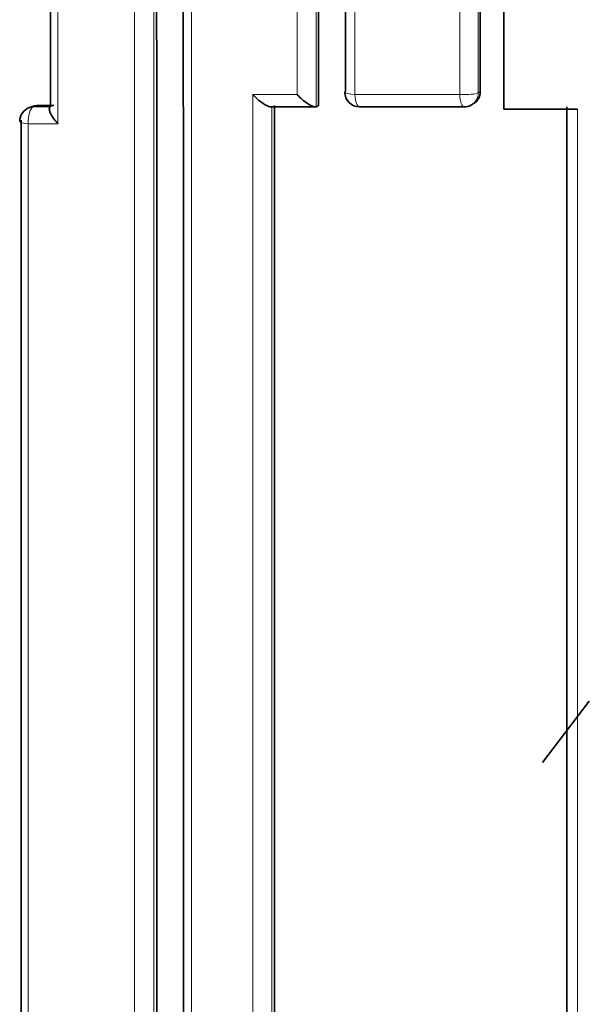
# Model space of a CAD drawing. Units: millimetres. Extents: x -271 to 1139, y 8 to 1270.
# Drawn here: x 340 to 344, y 800 to 807 of the extents above; entities that cross this region are included whole.
import ezdxf

# ---------------------------------------------------------------- set-up
doc = ezdxf.new("R2010")
doc.units = ezdxf.units.MM
doc.layers.add('DV1_Défaut', color=7, linetype='Continuous')
doc.layers.add('Défaut', color=7, linetype='Continuous')

# ---------------------------------------------------------------- blocks, each defined once
blk = doc.blocks.new('SE')
at = {"layer": 'DV1_Défaut', "color": 7, "lineweight": 35}
for p, q in [((342.9449, 806.0712), (342.9449, 847.4204)), ((339.7646, 806.09), (339.7433, 806.0821)), ((339.7927, 806.0951), (339.9076, 806.0951)), ((339.8867, 806.0871), (339.8868, 806.0872)), ((341.3719, 806.0861), (341.6712, 806.0862)), ((341.6782, 806.0875), (341.6781, 806.0875)), ((341.6947, 806.0957), (341.6782, 806.0875)), ((342.6816, 806.0877), (341.9772, 806.0876)), ((342.7277, 806.1002), (342.7416, 806.1084)), ((343.3449, 806.0712), (342.9449, 806.0712)), ((343.3449, 806.0712), (343.4422, 806.0712)), ((343.2057, 801.6572), (343.5225, 802.0712))]:
    blk.add_line(p, q, dxfattribs=at)
at = {"layer": 'DV1_Défaut', "color": 7, "lineweight": 18}
for p, q in [((341.2507, 806.1699), (341.5502, 806.1699)), ((341.94, 806.1699), (342.6484, 806.1698)), ((342.7729, 806.1815), (342.7868, 806.1897)), ((339.7927, 806.0951), (339.7713, 806.0871)), ((339.7713, 806.0871), (339.8867, 806.0871)), ((339.9362, 805.9725), (339.7358, 805.9724))]:
    blk.add_line(p, q, dxfattribs=at)
blk.add_arc((-24885.9996, 822.463), 25228.7777, 359.96302403, 0.05668306, dxfattribs=at)
at = {"layer": 'DV1_Défaut', "color": 7, "lineweight": 35}
for centre, radius, start, end in [((341.9719, 806.1862), 0.1, 180.00321, 270.00804), ((342.6951, 806.1877), 0.0918, 300.42431, 1.27787), ((339.7781, 805.9884), 0.1, 110.40578, 180.0027), ((339.7955, 806.0085), 0.0866, 91.91171, 110.78009), ((342.6769, 806.1863), 0.1, 270.00647, 300.54099)]:
    blk.add_arc(centre, radius, start, end, dxfattribs=at)
for major_axis, ratio, start_param, end_param in [((0.1, 0), 0.172507, 2.81291, 3.141593), ((0, 0.1), 0.322602, 3.141594, 3.306217)]:
    blk.add_ellipse((341.9719, 806.1862), major_axis=major_axis, ratio=ratio, start_param=start_param, end_param=end_param, dxfattribs=at)
at = {"layer": 'DV1_Défaut', "color": 7, "lineweight": 18}
for centre, major_axis, ratio, start_param, end_param in [((341.9719, 806.1862), (0.1, 0), 0.172507, 3.141593, 4.38851), ((341.9719, 806.1862), (0, 0.1), 0.322602, 1.735045, 3.141594), ((342.6769, 806.1863), (-0.1, 0), 0.171667, 1.282529, 2.858148), ((342.6769, 806.1863), (0, 0.1), 0.288223, 1.736131, 3.141593), ((342.6769, 806.1863), (-0.0508, 0.0861), 0.94582, 3.141593, 4.154803), ((339.7781, 805.9884), (0, -0.1), 0.429214, 3.301367, 4.872498), ((339.7781, 805.9884), (0.0349, -0.0937), 0.889638, 2.821492, 3.141593), ((339.7781, 805.9884), (0.1, 0), 0.176125, 3.141593, 4.274882)]:
    blk.add_ellipse(centre, major_axis=major_axis, ratio=ratio, start_param=start_param, end_param=end_param, dxfattribs=at)
for points, knots in [([(342.6484, 806.1698), (342.6484, 806.7559), (342.6484, 807.3423), (342.6484, 807.9291), (342.6484, 808.3319), (342.6484, 808.7349), (342.6484, 809.138), (342.6484, 809.5411), (342.6483, 809.9444), (342.6483, 810.3479), (342.6483, 810.7513), (342.6483, 811.155), (342.6483, 811.5587), (342.6483, 811.9625), (342.6482, 812.3665), (342.6482, 812.7705), (342.6482, 813.1746), (342.6482, 813.5789), (342.6482, 813.9833), (342.6482, 814.3877), (342.6481, 814.7922), (342.6481, 815.1969), (342.6481, 815.6016), (342.6481, 816.0065), (342.6481, 816.4115), (342.648, 816.8165), (342.648, 817.2216), (342.648, 817.6269), (342.648, 818.4374), (342.6479, 819.2486), (342.6479, 820.0602), (342.6479, 820.466), (342.6478, 820.8719), (342.6478, 821.278), (342.6478, 821.684), (342.6478, 822.0902), (342.6477, 822.4965), (342.6477, 822.9028), (342.6477, 823.3092), (342.6477, 823.7158), (342.6477, 824.1223), (342.6476, 824.5289), (342.6476, 824.9357), (342.6476, 825.3424), (342.6476, 825.7493), (342.6475, 826.1563), (342.6475, 826.3597), (342.6475, 826.5632), (342.6475, 826.7668), (342.6475, 826.8176), (342.6475, 826.8685), (342.6475, 826.9194), (342.6475, 827.0212), (342.6475, 827.123), (342.6475, 827.2247), (342.6475, 827.6319), (342.6475, 828.0391), (342.6474, 828.4464), (342.6474, 828.8537), (342.6474, 829.2611), (342.6474, 829.6686), (342.6473, 830.0761), (342.6473, 830.4837), (342.6473, 830.8913), (342.6473, 831.2989), (342.6473, 831.7066), (342.6473, 832.1144), (342.6472, 832.2164), (342.6472, 832.3183), (342.6472, 832.4203), (342.6472, 832.6242), (342.6472, 832.8281), (342.6472, 833.0321), (342.6472, 833.4399), (342.6472, 833.8479), (342.6472, 834.2559), (342.6471, 834.4599), (342.6471, 834.6639), (342.6471, 834.8679), (342.6471, 835.072), (342.6471, 835.276), (342.6471, 835.4801), (342.6471, 835.6841), (342.6471, 835.8882), (342.6471, 836.0923), (342.6471, 836.5004), (342.647, 836.9086), (342.647, 837.3168), (342.647, 837.4189), (342.647, 837.521), (342.647, 837.623), (342.647, 838.0313), (342.647, 838.4396), (342.647, 838.8479), (342.647, 839.2562), (342.6469, 839.6645), (342.6469, 840.0729), (342.6469, 840.2771), (342.6469, 840.4813), (342.6469, 840.6855), (342.6469, 840.8897), (342.6469, 841.0939), (342.6469, 841.298), (342.6469, 841.7064), (342.6469, 842.1148), (342.6468, 842.5233), (342.6468, 842.6254), (342.6468, 842.7275), (342.6468, 842.8296), (342.6468, 843.0338), (342.6468, 843.238), (342.6468, 843.4422), (342.6468, 843.8506), (342.6468, 844.259), (342.6468, 844.6674), (342.6468, 845.0758), (342.6468, 845.4842), (342.6468, 845.8925), (342.6468, 846.3009), (342.6467, 846.7092), (342.6467, 847.1175), (342.6467, 847.2196), (342.6467, 847.3217), (342.6467, 847.4238)], [0, 0, 0, 0, 0.043057, 0.043057, 0.043057, 0.072613, 0.072613, 0.072613, 0.102169, 0.102169, 0.102169, 0.131725, 0.131725, 0.131725, 0.161282, 0.161282, 0.161282, 0.190838, 0.190838, 0.190838, 0.220395, 0.220395, 0.220395, 0.249952, 0.249952, 0.249952, 0.279509, 0.279509, 0.279509, 0.338625, 0.338625, 0.338625, 0.368182, 0.368182, 0.368182, 0.39774, 0.39774, 0.39774, 0.427298, 0.427298, 0.427298, 0.456856, 0.456856, 0.456856, 0.486414, 0.486414, 0.486414, 0.501193, 0.501193, 0.501193, 0.504887, 0.504887, 0.504887, 0.512277, 0.512277, 0.512277, 0.541835, 0.541835, 0.541835, 0.571393, 0.571393, 0.571393, 0.600952, 0.600952, 0.600952, 0.63051, 0.63051, 0.63051, 0.6379, 0.6379, 0.6379, 0.652679, 0.652679, 0.652679, 0.682238, 0.682238, 0.682238, 0.697017, 0.697017, 0.697017, 0.711797, 0.711797, 0.711797, 0.726576, 0.726576, 0.726576, 0.756135, 0.756135, 0.756135, 0.763525, 0.763525, 0.763525, 0.793084, 0.793084, 0.793084, 0.822643, 0.822643, 0.822643, 0.837423, 0.837423, 0.837423, 0.852202, 0.852202, 0.852202, 0.881762, 0.881762, 0.881762, 0.889151, 0.889151, 0.889151, 0.903931, 0.903931, 0.903931, 0.933491, 0.933491, 0.933491, 0.96305, 0.96305, 0.96305, 0.99261, 0.99261, 0.99261, 1, 1, 1, 1]), ([(340.4523, 795.6693), (340.4523, 795.7711), (340.4523, 795.8729), (340.4523, 795.9748), (340.4523, 796.374), (340.4523, 796.7734), (340.4523, 797.1729), (340.4523, 797.5725), (340.4523, 797.9722), (340.4523, 798.3721), (340.4523, 799.1719), (340.4523, 799.9724), (340.4523, 800.7735), (340.4523, 801.1741), (340.4523, 801.5748), (340.4523, 801.9757), (340.4523, 802.3766), (340.4523, 802.7777), (340.4523, 803.1789), (340.4523, 803.5802), (340.4523, 803.9816), (340.4523, 804.3831), (340.4523, 804.7847), (340.4522, 805.1865), (340.4522, 805.5884), (340.4522, 805.9903), (340.4522, 806.3924), (340.4522, 806.7947), (340.4522, 806.8952), (340.4522, 806.9958), (340.4522, 807.0964), (340.4522, 807.4987), (340.4521, 807.9011), (340.4521, 808.3038), (340.4521, 808.7064), (340.4521, 809.1092), (340.4521, 809.5121), (340.452, 809.9151), (340.452, 810.3182), (340.452, 810.7214), (340.452, 811.1247), (340.4519, 811.5281), (340.4519, 811.9316), (340.4519, 812.3352), (340.4519, 812.7389), (340.4518, 813.1428), (340.4518, 813.5467), (340.4518, 813.9507), (340.4517, 814.3548), (340.4517, 815.0601), (340.4516, 815.7658), (340.4516, 816.4719)], [0, 0, 0, 0, 0.014787, 0.014787, 0.014787, 0.072755, 0.072755, 0.072755, 0.130723, 0.130723, 0.130723, 0.246662, 0.246662, 0.246662, 0.304631, 0.304631, 0.304631, 0.362601, 0.362601, 0.362601, 0.42057, 0.42057, 0.42057, 0.478544, 0.478544, 0.478544, 0.536519, 0.536519, 0.536519, 0.551012, 0.551012, 0.551012, 0.608982, 0.608982, 0.608982, 0.666954, 0.666954, 0.666954, 0.724925, 0.724925, 0.724925, 0.782897, 0.782897, 0.782897, 0.840869, 0.840869, 0.840869, 0.898842, 0.898842, 0.898842, 1, 1, 1, 1]), ([(340.5819, 816.4794), (340.582, 815.7734), (340.5822, 815.0678), (340.5823, 814.3627), (340.5824, 813.9586), (340.5825, 813.5547), (340.5825, 813.1509), (340.5826, 812.7471), (340.5827, 812.3435), (340.5827, 811.94), (340.5828, 811.5365), (340.5828, 811.1332), (340.5829, 810.73), (340.583, 810.3268), (340.583, 809.9238), (340.5831, 809.5209), (340.5831, 809.118), (340.5832, 808.7153), (340.5832, 808.3128), (340.5833, 807.9102), (340.5833, 807.5078), (340.5834, 807.1056), (340.5834, 807.005), (340.5834, 806.9045), (340.5834, 806.8039), (340.5834, 806.4018), (340.5835, 805.9997), (340.5835, 805.5979), (340.5835, 805.196), (340.5835, 804.7943), (340.5836, 804.3928), (340.5836, 803.9913), (340.5836, 803.59), (340.5836, 803.1888), (340.5837, 802.7877), (340.5837, 802.3867), (340.5837, 801.9858), (340.5837, 801.585), (340.5837, 801.1843), (340.5837, 800.7838), (340.5837, 799.9828), (340.5837, 799.1825), (340.5837, 798.3829), (340.5837, 797.983), (340.5837, 797.5834), (340.5837, 797.1839), (340.5836, 796.7844), (340.5836, 796.3851), (340.5836, 795.986), (340.5836, 795.8841), (340.5836, 795.7823), (340.5836, 795.6805)], [0, 0, 0, 0, 0.101155, 0.101155, 0.101155, 0.159126, 0.159126, 0.159126, 0.217097, 0.217097, 0.217097, 0.275068, 0.275068, 0.275068, 0.333039, 0.333039, 0.333039, 0.391009, 0.391009, 0.391009, 0.44898, 0.44898, 0.44898, 0.463473, 0.463473, 0.463473, 0.521448, 0.521448, 0.521448, 0.579422, 0.579422, 0.579422, 0.637392, 0.637392, 0.637392, 0.695362, 0.695362, 0.695362, 0.753332, 0.753332, 0.753332, 0.869273, 0.869273, 0.869273, 0.927243, 0.927243, 0.927243, 0.985212, 0.985212, 0.985212, 1, 1, 1, 1]), ([(340.8387, 816.4719), (340.8386, 815.155), (340.8385, 813.8395), (340.8384, 812.5257), (340.8383, 811.7181), (340.8383, 810.9112), (340.8383, 810.1049), (340.8382, 809.7018), (340.8382, 809.2988), (340.8382, 808.8959), (340.8382, 808.4931), (340.8382, 808.0905), (340.8381, 807.688), (340.8381, 807.2855), (340.8381, 806.8831), (340.8381, 806.481), (340.8381, 806.0788), (340.8381, 805.6768), (340.838, 805.2749), (340.838, 805.1745), (340.838, 805.074), (340.838, 804.9736), (340.838, 804.5718), (340.838, 804.1702), (340.838, 803.7688), (340.838, 803.3674), (340.838, 802.9661), (340.838, 802.565), (340.838, 802.1639), (340.838, 801.763), (340.838, 801.3623), (340.838, 800.9615), (340.838, 800.5609), (340.838, 800.1605), (340.838, 799.7601), (340.838, 799.3599), (340.838, 798.9598), (340.838, 798.5597), (340.838, 798.1598), (340.838, 797.7601), (340.838, 797.0626), (340.838, 796.3657), (340.838, 795.6693)], [0, 0, 0, 0, 0.188656, 0.188656, 0.188656, 0.30461, 0.30461, 0.30461, 0.362586, 0.362586, 0.362586, 0.420561, 0.420561, 0.420561, 0.478534, 0.478534, 0.478534, 0.536509, 0.536509, 0.536509, 0.551002, 0.551002, 0.551002, 0.608976, 0.608976, 0.608976, 0.66695, 0.66695, 0.66695, 0.724924, 0.724924, 0.724924, 0.782897, 0.782897, 0.782897, 0.84087, 0.84087, 0.84087, 0.898842, 0.898842, 0.898842, 1, 1, 1, 1])]:
    blk.add_open_spline(points, degree=3, knots=knots, dxfattribs=at)
at = {"layer": 'DV1_Défaut', "color": 7, "lineweight": 35}
for points, knots in [([(342.7762, 847.4219), (342.7767, 843.9687), (342.7775, 840.5125), (342.7795, 833.6127), (342.7805, 830.1679), (342.7827, 823.2882), (342.7838, 819.8518), (342.7856, 813.0047), (342.7864, 809.5922), (342.7868, 806.1897)], [0, 0, 0, 0, 0.25, 0.25, 0.5, 0.5, 0.75, 0.75, 1, 1, 1, 1]), ([(340.7826, 795.5908), (340.7827, 796.3222), (340.7827, 797.0542), (340.7827, 797.7867), (340.7827, 798.1863), (340.7827, 798.586), (340.7828, 798.9859), (340.7828, 799.3858), (340.7828, 799.7858), (340.7828, 800.1861), (340.7828, 800.5863), (340.7828, 800.9867), (340.7827, 801.3873), (340.7827, 801.7878), (340.7827, 802.1886), (340.7827, 802.5895), (340.7827, 802.9904), (340.7827, 803.3914), (340.7827, 803.7927), (340.7826, 804.1939), (340.7826, 804.5953), (340.7826, 804.9969), (340.7826, 805.0973), (340.7826, 805.1977), (340.7826, 805.2981), (340.7825, 805.6997), (340.7825, 806.1015), (340.7825, 806.5035), (340.7824, 806.9055), (340.7824, 807.3076), (340.7823, 807.7099), (340.7823, 808.1122), (340.7822, 808.5146), (340.7822, 808.9172), (340.7821, 809.3198), (340.7821, 809.7226), (340.782, 810.1255), (340.7819, 810.9314), (340.7818, 811.7379), (340.7817, 812.545), (340.7815, 813.8895), (340.7812, 815.2358), (340.7809, 816.5835)], [0, 0, 0, 0, 0.105282, 0.105282, 0.105282, 0.162704, 0.162704, 0.162704, 0.220125, 0.220125, 0.220125, 0.277546, 0.277546, 0.277546, 0.334966, 0.334966, 0.334966, 0.392387, 0.392387, 0.392387, 0.449808, 0.449808, 0.449808, 0.464163, 0.464163, 0.464163, 0.521583, 0.521583, 0.521583, 0.579002, 0.579002, 0.579002, 0.636423, 0.636423, 0.636423, 0.693843, 0.693843, 0.693843, 0.808685, 0.808685, 0.808685, 1, 1, 1, 1]), ([(341.2507, 806.1699), (341.2512, 806.1694), (341.2516, 806.1689), (341.2521, 806.1685), (341.262, 806.1581), (341.2725, 806.148), (341.2833, 806.1385), (341.2959, 806.1275), (341.309, 806.1171), (341.3218, 806.1085), (341.3313, 806.1021), (341.3408, 806.0965), (341.3495, 806.0925), (341.3558, 806.0897), (341.3617, 806.0876), (341.3668, 806.0867), (341.3689, 806.0863), (341.3708, 806.0861), (341.3726, 806.0861)], [0, 0, 0, 0, 0.011754, 0.011754, 0.011754, 0.264879, 0.264879, 0.264879, 0.560304, 0.560304, 0.560304, 0.778823, 0.778823, 0.778823, 0.936429, 0.936429, 0.936429, 1, 1, 1, 1]), ([(341.5502, 806.1699), (341.5506, 806.1694), (341.5511, 806.1689), (341.5515, 806.1684), (341.5615, 806.1581), (341.5721, 806.1479), (341.5829, 806.1385), (341.5955, 806.1275), (341.6086, 806.1171), (341.6213, 806.1085), (341.6308, 806.1021), (341.6402, 806.0965), (341.6487, 806.0926), (341.6549, 806.0897), (341.6608, 806.0876), (341.6658, 806.0867), (341.6708, 806.0858), (341.6751, 806.086), (341.6781, 806.0875)], [0, 0, 0, 0, 0.010724, 0.010724, 0.010724, 0.242194, 0.242194, 0.242194, 0.512087, 0.512087, 0.512087, 0.71151, 0.71151, 0.71151, 0.855205, 0.855205, 0.855205, 1, 1, 1, 1]), ([(339.9362, 805.9725), (339.9358, 805.9729), (339.9353, 805.9734), (339.9349, 805.9739), (339.9254, 805.9842), (339.9166, 805.9948), (339.9088, 806.0054), (339.8997, 806.0177), (339.8919, 806.0302), (339.8863, 806.0417), (339.8821, 806.0503), (339.8792, 806.0586), (339.8781, 806.0658), (339.8773, 806.0709), (339.8775, 806.0756), (339.8789, 806.0793), (339.8803, 806.0829), (339.8829, 806.0857), (339.8867, 806.0871)], [0, 0, 0, 0, 0.010778, 0.010778, 0.010778, 0.239659, 0.239659, 0.239659, 0.508682, 0.508682, 0.508682, 0.708852, 0.708852, 0.708852, 0.853884, 0.853884, 0.853884, 1, 1, 1, 1])]:
    blk.add_open_spline(points, degree=3, knots=knots, dxfattribs=at)
for points in [[(341.6925, 816.5897), (341.6935, 813.0802), (341.6943, 809.5817), (341.6947, 806.0957)], [(340.6003, 816.4855), (340.6024, 809.507), (340.6035, 802.5731), (340.6028, 795.6902)], [(341.8772, 806.1918), (341.8769, 809.6123), (341.8764, 813.045), (341.8758, 816.4882)], [(339.8868, 806.0872), (339.8865, 809.4088), (339.886, 812.7413), (339.8853, 816.0837)], [(341.3969, 806.0956), (341.3973, 802.752), (341.3974, 799.4202), (341.3971, 796.1007)], [(343.3702, 796.0916), (343.3704, 799.4104), (343.3703, 802.743), (343.37, 806.0878)], [(339.6879, 795.6974), (339.6881, 799.1185), (339.6881, 802.5514), (339.6878, 805.9959)]]:
    blk.add_open_spline(points, degree=3, dxfattribs=at)
at = {"layer": 'DV1_Défaut', "color": 7, "lineweight": 18}
for points in [[(341.6767, 816.5835), (341.6774, 813.0734), (341.6779, 809.5742), (341.6782, 806.0875)], [(341.5502, 806.1699), (341.5501, 809.5923), (341.5499, 813.0269), (341.5497, 816.4719)], [(341.9405, 816.4719), (341.9403, 813.0268), (341.9401, 809.5922), (341.94, 806.1699)], [(339.9369, 816.1705), (339.936, 812.7605), (339.9359, 809.3609), (339.9362, 805.9725)], [(341.2508, 795.9731), (341.2504, 799.3595), (341.2504, 802.7587), (341.2507, 806.1699)], [(341.3796, 806.0875), (341.3799, 802.7434), (341.38, 799.4109), (341.3798, 796.0909)], [(343.4422, 806.0712), (343.4421, 802.6922), (343.4418, 799.3257), (343.4421, 795.9733)], [(339.7358, 805.9724), (339.7356, 802.5263), (339.7356, 799.0919), (339.7357, 795.6694)]]:
    blk.add_open_spline(points, degree=3, dxfattribs=at)

msp = doc.modelspace()

# ---------------------------------------------------------------- block references
at = {"layer": 'Défaut'}
msp.add_blockref('SE', (0, 0), dxfattribs=at)

doc.saveas('drawing.dxf')
